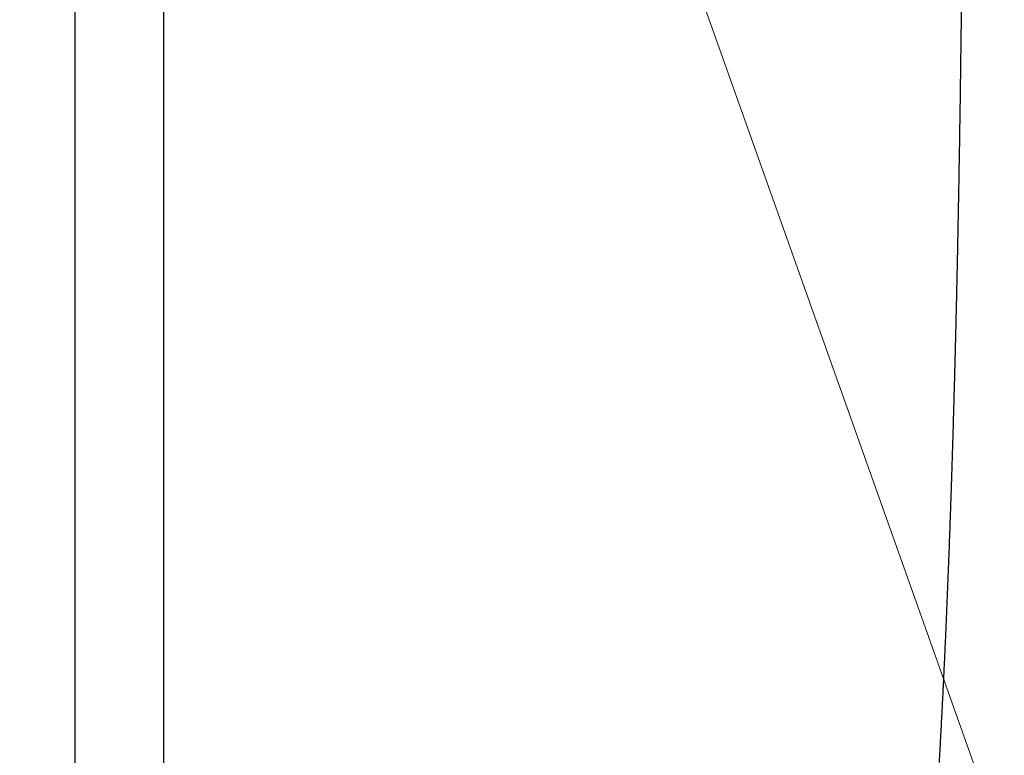
# Model space of a CAD drawing. Units: millimetres. Extents: x -1292 to 199, y -132 to 923.
# Drawn here: x -1187 to -1134, y 533 to 572 of the extents above; entities that cross this region are included whole.
import ezdxf

# ---------------------------------------------------------------- set-up
doc = ezdxf.new("R2010")
doc.units = ezdxf.units.MM
doc.header["$LTSCALE"] = 3
doc.layers.add('1', color=4, linetype='Continuous', lineweight=15)
doc.layers.add('100', color=3, linetype='Continuous')
doc.layers.add('300', color=6, linetype='Continuous')

msp = doc.modelspace()

# ---------------------------------------------------------------- linework, layer by layer
at = {"layer": '1'}
msp.add_line((-1152.59877, 578.94603), (-1096.00153, 419.8764), dxfattribs=at)
at = {"layer": '100'}
msp.add_line((-1184.47631, 506.45094), (-1184.47631, 588.92396), dxfattribs=at)
for points in [[(-1179.69427, 517.15946, 0.0000001), (-1179.69425, 517.43992, 0.00000022), (-1179.69423, 517.7236, 0.00000032), (-1179.69423, 518.0104, 0.00000043), (-1179.69421, 518.30044, 0.00000052), (-1179.69419, 518.5936, 0.00000062), (-1179.69419, 518.89, 0.00000071), (-1179.69417, 519.18952, 0.00000082), (-1179.69417, 519.49228, 0.00000089), (-1179.69415, 519.79814, 0.00000096), (-1179.69415, 520.10722, 0.00000097), (-1179.69413, 520.41938, 0.00000094), (-1179.69413, 520.7347, 0.00000092), (-1179.69413, 521.05306, 0.00000091), (-1179.69413, 521.37452, 0.00000089), (-1179.69413, 521.69898, 0.00000088), (-1179.69411, 522.0265, 0.00000087), (-1179.69411, 522.35698, 0.00000085), (-1179.69411, 522.69046, 0.00000084), (-1179.69411, 523.02686, 0.00000083), (-1179.69413, 523.36624, 0.00000082), (-1179.69413, 523.70846, 0.00000081), (-1179.69413, 524.05362, 0.0000008), (-1179.69413, 524.40158, 0.00000079), (-1179.69415, 524.75244, 0.00000078), (-1179.69415, 525.10606, 0.00000079), (-1179.69417, 525.46254, 0.00000076), (-1179.69417, 525.8217, 0.0000007), (-1179.69419, 526.18366, 0.00000062), (-1179.69419, 526.54826, 0.00000049), (-1179.69421, 526.91558, 0.00000039), (-1179.69423, 527.28544, 0.00000029), (-1179.69425, 527.65792, 0.0000002), (-1179.69425, 528.0329, 0.0000001), (-1179.69427, 528.41042, 0.00000001), (-1179.69429, 528.79036, -0.00000008), (-1179.69431, 529.17278, -0.00000017), (-1179.69431, 529.55752, -0.00000026), (-1179.69433, 529.94466, -0.00000034), (-1179.69435, 530.33406, -0.00000043), (-1179.69435, 530.72578, -0.00000051), (-1179.69437, 531.1197, -0.0000006), (-1179.69439, 531.51584, -0.00000074), (-1179.69439, 531.9141, -0.00000096), (-1179.69439, 532.31452, -0.00000099), (-1179.69441, 532.71696, -0.00000086), (-1179.69441, 533.12146, -0.00000077), (-1179.69441, 533.52792, -0.0000007), (-1179.69443, 533.93638, -0.00000063), (-1179.69443, 534.3467, -0.00000054), (-1179.69443, 534.75892, -0.00000047), (-1179.69443, 535.17294, -0.00000039), (-1179.69443, 535.58878, -0.00000032), (-1179.69443, 536.00632, -0.00000024), (-1179.69443, 536.42562, -0.00000017), (-1179.69443, 536.84654, -0.0000001), (-1179.69443, 537.26912, -0.00000003), (-1179.69443, 537.69326, 0.00000003), (-1179.69443, 538.11898, 0.00000011), (-1179.69443, 538.54616, 0.00000021), (-1179.69443, 538.97484, 0.00000017), (-1179.69443, 539.4049), (-1179.69443, 539.83636, -0.00000008), (-1179.69443, 540.2691, -0.00000007), (-1179.69443, 540.70318, -0.00000007), (-1179.69443, 541.1385, -0.00000006), (-1179.69443, 541.5751, -0.00000006), (-1179.69443, 542.01288, -0.00000005), (-1179.69443, 542.45188, -0.00000005), (-1179.69443, 542.89202, -0.00000005), (-1179.69443, 543.3333, -0.00000004), (-1179.69443, 543.77568, -0.00000004), (-1179.69441, 544.21916, -0.00000004), (-1179.69441, 544.66366, -0.00000003), (-1179.69441, 545.1092, -0.00000003), (-1179.69441, 545.55572, -0.00000002), (-1179.69441, 546.00322, -0.00000002), (-1179.69441, 546.45162), (-1179.69441, 546.90098), (-1179.69441, 547.35118), (-1179.69441, 547.80226), (-1179.69441, 548.25416), (-1179.69441, 548.70686), (-1179.69441, 549.1603), (-1179.69441, 549.61452), (-1179.69441, 550.06944), (-1179.69441, 550.52504, 0.00000002), (-1179.69441, 550.9813), (-1179.69441, 551.4382, 0.00000002), (-1179.69441, 551.89568, 0.00000003), (-1179.69441, 552.35376, 0.00000003), (-1179.69439, 552.81236, 0.00000004), (-1179.69439, 553.2715, 0.00000004), (-1179.69439, 553.73112, 0.00000003), (-1179.69439, 554.1912, 0.00000006), (-1179.69439, 554.65172, 0.00000012), (-1179.69439, 555.1127, 0.00000014), (-1179.69439, 555.57408, 0.00000014), (-1179.69439, 556.0359, 0.00000013), (-1179.69439, 556.49812, 0.00000012), (-1179.69439, 556.96074, 0.00000012), (-1179.69439, 557.42374, 0.00000011), (-1179.69441, 557.88712, 0.00000011), (-1179.69441, 558.35086, 0.0000001), (-1179.69441, 558.81494, 0.0000001), (-1179.69441, 559.27938, 0.00000009), (-1179.69441, 559.74412, 0.00000009), (-1179.69441, 560.2092, 0.00000008), (-1179.69441, 560.67458, 0.00000007), (-1179.69441, 561.14024, 0.00000007), (-1179.69441, 561.6062, 0.00000006), (-1179.69441, 562.07242, 0.00000006), (-1179.69443, 562.53892, 0.00000005), (-1179.69443, 563.00564, 0.00000005), (-1179.69443, 563.47262, 0.00000004), (-1179.69443, 563.9398, 0.00000004), (-1179.69443, 564.40722, 0.00000003), (-1179.69443, 564.87484, 0.00000003), (-1179.69443, 565.34264, 0.00000002), (-1179.69445, 565.81062), (-1179.69445, 566.27878), (-1179.69445, 566.74708), (-1179.69445, 567.21554), (-1179.69445, 567.68414), (-1179.69445, 568.15286), (-1179.69447, 568.62168, -0.00000002), (-1179.69447, 569.09062, -0.00000002), (-1179.69447, 569.55964, -0.00000003), (-1179.69447, 570.02874, -0.00000003), (-1179.69447, 570.4979, -0.00000003), (-1179.69447, 570.96712, -0.00000005), (-1179.69447, 571.43638, -0.0000001), (-1179.69449, 571.9057, -0.00000014), (-1179.69449, 572.37506, -0.00000015), (-1179.69449, 572.84448, -0.00000015), (-1179.69449, 573.31394, -0.00000014), (-1179.69449, 573.78346, -0.00000014), (-1179.69449, 574.253, -0.00000014), (-1179.69449, 574.72258, -0.00000013), (-1179.69449, 575.19218, -0.00000013), (-1179.69449, 575.66182, -0.00000013), (-1179.69449, 576.13148, -0.00000012), (-1179.69449, 576.60116, -0.00000012), (-1179.69449, 577.07086, -0.00000012), (-1179.69449, 577.54056, -0.00000011), (-1179.69449, 578.01028, -0.00000011), (-1179.69449, 578.48002, -0.00000011), (-1179.69449, 578.94974, -0.0000001), (-1179.69449, 579.41946, -0.0000001), (-1179.69449, 579.8892, -0.0000001), (-1179.69449, 580.35892, -0.00000009), (-1179.69449, 580.8286, -0.00000009), (-1179.69447, 581.29828, -0.00000009), (-1179.69447, 581.76797, -0.00000008), (-1179.69447, 582.23767, -0.00000008), (-1179.69447, 582.70723, -0.00000007), (-1179.69447, 583.17658, -0.00000007), (-1179.69447, 583.64638, -0.00000009), (-1179.69447, 584.11685, -0.00000006), (-1179.69447, 584.58538)], [(-1179.69441, 649.51305, -0.00000002), (-1179.69441, 649.03051)], [(-1179.69443, 663.92997, 0.00000033), (-1179.69443, 663.48687, 0.00000026), (-1179.69443, 663.04193, 0.00000017), (-1179.69443, 662.59511, 0.0000001), (-1179.69443, 662.14653, 0.00000003), (-1179.69443, 661.69617, -0.00000005), (-1179.69443, 661.24416, -0.00000015), (-1179.69443, 660.79045, -0.00000019), (-1179.69443, 660.33519, -0.00000016), (-1179.69443, 659.87836, -0.00000008), (-1179.69443, 659.42008, 0.00000007), (-1179.69443, 658.96033, 0.00000012), (-1179.69443, 658.49922, 0.00000007), (-1179.69443, 658.0367, 0.00000006), (-1179.69443, 657.57287, 0.00000006), (-1179.69443, 657.1077, 0.00000006), (-1179.69443, 656.64128, 0.00000005), (-1179.69443, 656.17359, 0.00000005), (-1179.69443, 655.7047, 0.00000004), (-1179.69441, 655.23462, 0.00000004), (-1179.69441, 654.7634, 0.00000003), (-1179.69441, 654.29105, 0.00000003), (-1179.69441, 653.81763, 0.00000002), (-1179.69441, 653.34313, 0.00000002), (-1179.69441, 652.86763)], [(-1179.69441, 648.54721, -0.00000003), (-1179.69441, 648.06322, -0.00000003), (-1179.69441, 647.57854, -0.00000003), (-1179.69439, 647.09323, -0.00000004), (-1179.69439, 646.6073, -0.00000004), (-1179.69439, 646.1208, -0.00000005), (-1179.69439, 645.63374, -0.00000005), (-1179.69439, 645.14619, -0.00000004), (-1179.69439, 644.65814, -0.00000006), (-1179.69439, 644.16964, -0.00000011), (-1179.69439, 643.68068, -0.00000014), (-1179.69439, 643.1913, -0.00000016), (-1179.69439, 642.70149, -0.00000016), (-1179.69439, 642.21126, -0.00000014), (-1179.69439, 641.72062, -0.00000013), (-1179.69441, 641.2296, -0.00000013), (-1179.69441, 640.7382, -0.00000012), (-1179.69441, 640.24643, -0.00000011), (-1179.69441, 639.75431, -0.0000001), (-1179.69441, 639.26185, -0.0000001), (-1179.69441, 638.76906, -0.00000009), (-1179.69441, 638.27596, -0.00000008), (-1179.69441, 637.78255, -0.00000007), (-1179.69441, 637.28885, -0.00000006), (-1179.69443, 636.79487, -0.00000006), (-1179.69443, 636.30063, -0.00000005), (-1179.69443, 635.80613, -0.00000004), (-1179.69443, 635.3114, -0.00000003), (-1179.69443, 634.81644, -0.00000003), (-1179.69443, 634.32126)], [(-1179.69445, 631.34636, 0.00000003), (-1179.69447, 630.85003, 0.00000003), (-1179.69447, 630.35358, 0.00000004), (-1179.69447, 629.85702, 0.00000005), (-1179.69447, 629.36038, 0.00000006), (-1179.69447, 628.86366, 0.00000006), (-1179.69447, 628.36687, 0.00000006), (-1179.69449, 627.87004, 0.00000008), (-1179.69449, 627.37315, 0.00000013), (-1179.69449, 626.87622, 0.00000015), (-1179.69449, 626.37925, 0.00000016), (-1179.69449, 625.88224, 0.00000016), (-1179.69449, 625.38518, 0.00000015), (-1179.69449, 624.88809, 0.00000015), (-1179.69449, 624.39097, 0.00000014), (-1179.69449, 623.89383, 0.00000014), (-1179.69449, 623.39666, 0.00000013), (-1179.69449, 622.89947, 0.00000013), (-1179.69449, 622.40227, 0.00000013), (-1179.69449, 621.90506, 0.00000012), (-1179.69449, 621.40784, 0.00000012), (-1179.69449, 620.91062, 0.00000011), (-1179.69449, 620.4134, 0.00000011), (-1179.69449, 619.91618, 0.00000011), (-1179.69449, 619.41898, 0.0000001), (-1179.69449, 618.92181, 0.0000001), (-1179.69447, 618.42462, 0.00000009), (-1179.69447, 617.92741, 0.00000009), (-1179.69447, 617.43035, 0.00000008), (-1179.69447, 616.93351, 0.00000008), (-1179.69447, 616.4362, 0.00000009), (-1179.69447, 615.93817, 0.00000007), (-1179.69447, 615.4422)], [(-1097.86429, 640.49234, -0.00000072), (-1097.86387, 640.85888, -0.00000068), (-1097.86345, 641.22579, -0.00000064), (-1097.86303, 641.59311, -0.0000006), (-1097.86261, 641.9609, -0.00000056), (-1097.86217, 642.32923, -0.00000052), (-1097.86175, 642.69791, -0.00000048), (-1097.86131, 643.06648, -0.00000039), (-1097.86089, 643.43363, -0.00000025), (-1097.86047, 643.798, -0.00000014), (-1097.86005, 644.1599, -0.00000003), (-1097.85963, 644.51966, 0.00000007), (-1097.85921, 644.87752, 0.00000018), (-1097.85879, 645.23348, 0.00000029), (-1097.85837, 645.58778, 0.00000041), (-1097.85797, 645.94053, 0.00000051), (-1097.85757, 646.29195, 0.00000063), (-1097.85715, 646.64214, 0.00000074)], [(-1179.69443, 691.20431, -0.0000002), (-1179.69443, 691.03275, -0.00000014), (-1179.69443, 690.85814, -0.00000009), (-1179.69443, 690.68058, -0.00000003), (-1179.69443, 690.49993, 0.00000002), (-1179.69443, 690.31629, 0.00000007), (-1179.69443, 690.12951, 0.00000011), (-1179.69443, 689.93968, 0.00000016), (-1179.69443, 689.74668, 0.0000002), (-1179.69443, 689.55059, 0.00000025), (-1179.69443, 689.35127, 0.00000028)], [(-1179.69419, 673.49105, -0.00000059), (-1179.69421, 673.10441, -0.00000047), (-1179.69421, 672.71475, -0.00000036), (-1179.69423, 672.32224, -0.00000025), (-1179.69425, 671.92681, -0.00000015), (-1179.69427, 671.52862, -0.00000004), (-1179.69427, 671.12759, 0.00000006), (-1179.69429, 670.72388, 0.00000016), (-1179.69431, 670.31743, 0.00000026), (-1179.69433, 669.9084, 0.00000036), (-1179.69435, 669.49671, 0.00000045), (-1179.69435, 669.08252, 0.00000054), (-1179.69437, 668.66578, 0.00000063), (-1179.69439, 668.24661, 0.00000073), (-1179.69439, 667.82498, 0.00000082), (-1179.69441, 667.40103, 0.00000094)], [(-1097.86429, 559.26046, 0.00000072), (-1097.86387, 558.89392, 0.00000068), (-1097.86345, 558.52701, 0.00000064), (-1097.86303, 558.15969, 0.0000006), (-1097.86261, 557.7919, 0.00000056), (-1097.86217, 557.42357, 0.00000052), (-1097.86175, 557.05489, 0.00000048), (-1097.86131, 556.68632, 0.00000039), (-1097.86089, 556.31917, 0.00000025), (-1097.86047, 555.9548, 0.00000014), (-1097.86005, 555.5929, 0.00000003), (-1097.85963, 555.23314, -0.00000007), (-1097.85921, 554.87528, -0.00000018), (-1097.85879, 554.51932, -0.00000029), (-1097.85837, 554.16502, -0.00000041), (-1097.85797, 553.81227, -0.00000051), (-1097.85757, 553.46085, -0.00000063), (-1097.85715, 553.11066, -0.00000074)], [(-1179.69441, 694.99976, -0.00000006), (-1179.69441, 694.90334, -0.00000005), (-1179.69441, 694.80473, -0.00000005), (-1179.69441, 694.70381, -0.00000005), (-1179.69441, 694.60064, -0.00000004), (-1179.69441, 694.49512, -0.00000004), (-1179.69441, 694.3873, -0.00000004), (-1179.69441, 694.27707, -0.00000004), (-1179.69441, 694.16451, -0.00000004), (-1179.69441, 694.04948, -0.00000003), (-1179.69441, 693.93207, -0.00000003), (-1179.69441, 693.81214, -0.00000003), (-1179.69441, 693.68978, -0.00000003), (-1179.69441, 693.56486, -0.00000003), (-1179.69441, 693.43745, -0.00000002), (-1179.69441, 693.30743, -0.00000002), (-1179.69441, 693.17488)], [(-1179.69447, 614.94923, 0.00000008), (-1179.69445, 614.44838, 0.00000031), (-1179.69445, 613.9359)], [(-1179.69431, 683.56125, 0.00000033), (-1179.69431, 683.27619, 0.00000018), (-1179.69429, 682.9875, 0.00000006), (-1179.69427, 682.69532, -0.00000008), (-1179.69425, 682.39951, -0.00000019), (-1179.69425, 682.1002, -0.00000031), (-1179.69423, 681.79727, -0.00000042), (-1179.69421, 681.49084, -0.00000054)], [(-1098.38675, 655.16192, 0.00000116), (-1098.38377, 654.78072, 0.00000093), (-1098.38075, 654.39691, 0.00000073), (-1098.37771, 654.01075, 0.00000051), (-1098.37465, 653.62229, 0.00000032), (-1098.37159, 653.23179, 0.00000011), (-1098.36851, 652.83932, -0.00000007), (-1098.36541, 652.4451, -0.00000028), (-1098.36229, 652.04923, -0.00000046), (-1098.35917, 651.65193, -0.00000066), (-1098.35603, 651.25329, -0.00000083), (-1098.35289, 650.85352, -0.00000103), (-1098.34975, 650.45274, -0.00000121), (-1098.34661, 650.05113, -0.0000014), (-1098.34345, 649.64884, -0.00000158), (-1098.34029, 649.24601, -0.00000178), (-1098.33715, 648.84277, -0.00000196)], [(-1179.69445, 585.05107, -0.00000008), (-1179.69445, 585.52421, -0.00000032), (-1179.69445, 586.00833)], [(-1179.69441, 692.61823, -0.00000003), (-1179.69441, 692.47233)], [(-1179.69441, 692.32375, 0.00000005), (-1179.69441, 692.17237, -0.00000003), (-1179.69441, 692.01825, -0.00000027)], [(-1098.38075, 545.35589, -0.00000073), (-1098.37771, 545.74205, -0.00000051), (-1098.37465, 546.13051, -0.00000032), (-1098.37159, 546.52101, -0.00000011), (-1098.36851, 546.91348, 0.00000007), (-1098.36541, 547.3077, 0.00000028), (-1098.36229, 547.70357, 0.00000046), (-1098.35917, 548.10087, 0.00000066), (-1098.35603, 548.49951, 0.00000083)], [(-1179.69441, 696.06015, -0.00000002), (-1179.69441, 695.99073, -0.00000002), (-1179.69441, 695.91932, -0.00000003), (-1179.69441, 695.84598, -0.00000003), (-1179.69441, 695.77061, -0.00000005)], [(-1098.65051, 701.3652, -0.00000005), (-1098.65019, 701.25107, 0.00000033)], [(-1179.69441, 696.25702, 0.00000004), (-1179.69441, 696.19328, 0.00000003), (-1179.69441, 696.12769)], [(-1179.69441, 503.75748, 0.00000004), (-1179.69441, 503.82476, 0.00000006), (-1179.69441, 503.89374, 0.00000006), (-1179.69441, 503.96452, 0.00000006), (-1179.69441, 504.03704, 0.00000006), (-1179.69441, 504.1114, 0.00000006), (-1179.69441, 504.18756, 0.00000006), (-1179.69441, 504.26558, 0.00000005), (-1179.69441, 504.34544, 0.00000005), (-1179.69441, 504.42722, 0.00000005), (-1179.69441, 504.51086, 0.00000005), (-1179.69441, 504.59648, 0.00000005), (-1179.69441, 504.68398, 0.00000005), (-1179.69441, 504.7735, 0.00000005), (-1179.69441, 504.86496, 0.00000004), (-1179.69441, 504.95846, 0.00000004), (-1179.69441, 505.05396, 0.00000004), (-1179.69441, 505.15154, 0.00000004), (-1179.69441, 505.25114, 0.00000004), (-1179.69441, 505.35286, 0.00000004), (-1179.69441, 505.45666, 0.00000004), (-1179.69441, 505.56262, 0.00000004), (-1179.69441, 505.67068, 0.00000004), (-1179.69441, 505.78096, 0.00000003), (-1179.69441, 505.89338, 0.00000003), (-1179.69441, 506.00806, 0.00000003), (-1179.69441, 506.12492, 0.00000003), (-1179.69441, 506.24406, 0.00000003), (-1179.69441, 506.36544, 0.00000003), (-1179.69441, 506.48914, 0.00000003), (-1179.69441, 506.61512, 0.00000003), (-1179.69441, 506.74346, 0.00000003), (-1179.69441, 506.8741)], [(-1179.69441, 507.00716, 0.00000003), (-1179.69441, 507.14258, 0.00000007), (-1179.69441, 507.28044, 0.00000016), (-1179.69441, 507.42074, 0.00000033), (-1179.69441, 507.56356, 0.00000036), (-1179.69441, 507.70884, 0.00000027), (-1179.69441, 507.85672, 0.00000021), (-1179.69441, 508.0071, 0.00000017), (-1179.69443, 508.16008, 0.00000014), (-1179.69443, 508.31562, 0.00000009), (-1179.69443, 508.47382, 0.00000006), (-1179.69443, 508.63458)], [(-1179.69443, 508.96414, -0.00000005), (-1179.69443, 509.13296, -0.00000008), (-1179.69443, 509.30444, -0.00000011), (-1179.69443, 509.47872, -0.00000014), (-1179.69443, 509.65566, -0.00000017), (-1179.69443, 509.83544, -0.00000019), (-1179.69443, 510.01794, -0.00000022), (-1179.69443, 510.20332, -0.00000024), (-1179.69443, 510.39146, -0.00000026), (-1179.69443, 510.5825, -0.00000028), (-1179.69443, 510.77634, -0.0000003), (-1179.69445, 510.97312, -0.00000032), (-1179.69443, 511.17276, -0.00000034), (-1179.69443, 511.37536, -0.00000036), (-1179.69443, 511.58086, -0.00000037), (-1179.69443, 511.78938, -0.00000039), (-1179.69443, 512.00082, -0.0000004), (-1179.69443, 512.21532, -0.00000042), (-1179.69443, 512.43278, -0.00000043), (-1179.69443, 512.65336, -0.00000044), (-1179.69443, 512.87692, -0.00000045), (-1179.69443, 513.10362, -0.00000047), (-1179.69441, 513.33336, -0.0000005), (-1179.69441, 513.56628, -0.00000048), (-1179.69441, 513.80228, -0.00000041), (-1179.69441, 514.0415, -0.0000006), (-1179.69439, 514.28382, -0.00000107)], [(-1179.69441, 503.38974, 0.00000002), (-1179.69441, 503.44686, -0.00000025)], [(-1179.69445, 613.01985, 0.00000035), (-1179.69445, 612.46144, 0.00000311)], [(-1179.69441, 503.5056, -0.00000002), (-1179.69441, 503.56604, 0.00000005), (-1179.69441, 503.62812)], [(-1179.69445, 586.46283, 0.00000106), (-1179.69445, 586.87369, -0.00000036), (-1179.69445, 587.40122, -0.00000329), (-1179.69443, 588.21351, -0.00000177), (-1179.69439, 589.27716, -0.0000008)], [(-1098.65051, 498.3876, 0.00000005), (-1098.65019, 498.50173, -0.00000033)], [(-1179.69437, 515.03, -0.00000093), (-1179.69437, 515.28504, -0.00000077), (-1179.69435, 515.5433, -0.00000063), (-1179.69433, 515.8047, -0.00000049), (-1179.69433, 516.06932, -0.00000037), (-1179.69431, 516.33706, -0.00000024), (-1179.69429, 516.60804, -0.00000013), (-1179.69429, 516.88214)], [(-1179.69443, 611.60157, 0.00000168), (-1179.69439, 610.47564, 0.00000075)], [(-1136.72035, 573.14764, -0.0000707), (-1136.72611, 572.65696, -0.00007295), (-1136.73201, 572.16632, -0.00007399), (-1136.73807, 571.67578, -0.00007404), (-1136.74427, 571.18534, -0.00007434), (-1136.75059, 570.69512, -0.00007498), (-1136.75709, 570.20516, -0.00007553), (-1136.76371, 569.71554, -0.0000761), (-1136.77049, 569.22634, -0.00007666), (-1136.77741, 568.73762, -0.00007733), (-1136.78447, 568.24944, -0.00007798), (-1136.79167, 567.76188, -0.00007872), (-1136.79903, 567.275, -0.00007943), (-1136.80653, 566.78888, -0.00008024), (-1136.81417, 566.30358, -0.00008103), (-1136.82195, 565.81918, -0.00008192), (-1136.82989, 565.33574, -0.00008279), (-1136.83795, 564.85332, -0.00008375), (-1136.84619, 564.372, -0.00008471), (-1136.85455, 563.89184, -0.00008577), (-1136.86305, 563.41294, -0.0000868), (-1136.87171, 562.93532, -0.00008792), (-1136.88051, 562.45912, -0.00008909), (-1136.88945, 561.9843, -0.0000904), (-1136.89855, 561.51096, -0.00009152), (-1136.90777, 561.03932, -0.00009266), (-1136.91715, 560.5695, -0.00009441), (-1136.92669, 560.1006, -0.00009634), (-1136.93641, 559.6317, -0.00009742), (-1136.94631, 559.16252, -0.00009837), (-1136.95641, 558.69298, -0.00009913), (-1136.96671, 558.22318, -0.00010007), (-1136.97719, 557.75324, -0.00010095), (-1136.98787, 557.28322, -0.00010198), (-1136.99875, 556.81318, -0.00010293), (-1137.00983, 556.3432, -0.00010407), (-1137.02109, 555.87334, -0.00010512), (-1137.03255, 555.4037, -0.00010635), (-1137.04421, 554.93434, -0.00010751), (-1137.05605, 554.46534, -0.00010885), (-1137.06811, 553.99678, -0.00011012), (-1137.08035, 553.5287, -0.00011156), (-1137.09279, 553.0612, -0.00011294), (-1137.10541, 552.59434, -0.00011451), (-1137.11825, 552.12824, -0.000116), (-1137.13127, 551.6629, -0.0001177), (-1137.14449, 551.19844, -0.00011932), (-1137.15791, 550.73492, -0.00012112), (-1137.17155, 550.27244, -0.0001229), (-1137.18535, 549.81102, -0.00012492), (-1137.19937, 549.3508, -0.00012675), (-1137.21359, 548.89178, -0.00012864), (-1137.22801, 548.43414, -0.00013099), (-1137.24261, 547.9778, -0.00013407), (-1137.25743, 547.52268, -0.00013812), (-1137.27249, 547.06826, -0.00014356), (-1137.28781, 546.6141, -0.00014551), (-1137.30337, 546.1603, -0.000145), (-1137.31919, 545.7071, -0.00014527), (-1137.33525, 545.25462, -0.00014615), (-1137.35153, 544.80296, -0.00014699), (-1137.36805, 544.3522, -0.00014784), (-1137.38481, 543.90252, -0.00014885), (-1137.40179, 543.45398, -0.00015002), (-1137.41899, 543.00676, -0.00015129), (-1137.43641, 542.56092, -0.00015271), (-1137.45405, 542.11664, -0.00015425), (-1137.47189, 541.67398, -0.00015595), (-1137.48995, 541.23312, -0.00015778), (-1137.50821, 540.79412, -0.00015979), (-1137.52667, 540.35714, -0.00016192), (-1137.54533, 539.92226, -0.00016423), (-1137.56417, 539.48968, -0.00016671), (-1137.58321, 539.0594, -0.00016942), (-1137.60243, 538.63164, -0.00017221), (-1137.62181, 538.20646, -0.00017514), (-1137.64139, 537.78406, -0.00017855), (-1137.66115, 537.3644, -0.00018241), (-1137.68107, 536.94766, -0.00018553), (-1137.70115, 536.53418, -0.00018836), (-1137.72137, 536.12428, -0.00019448), (-1137.74181, 535.71648, -0.00020202), (-1137.76255, 535.30932, -0.00020556), (-1137.78365, 534.90218, -0.00020718), (-1137.80509, 534.49476, -0.00020795), (-1137.82687, 534.0873, -0.00020899), (-1137.84899, 533.68004, -0.00021029), (-1137.87143, 533.27316, -0.00021194), (-1137.89419, 532.86682, -0.00021371), (-1137.91727, 532.46116, -0.00021593)], [(-1098.64957, 498.73459, 0.00000015), (-1098.64923, 498.85416, 0.00000014), (-1098.64891, 498.97577, -0.0000003)]]:
    msp.add_lwpolyline(points, format="xyb", dxfattribs=at)
at = {"layer": '300'}
for points in [[(-1082.38785, 726.31262, 0.00000002), (-1082.46285, 726.31708, 0.00000003), (-1082.53785, 726.32154, 0.00000004), (-1082.61285, 726.326, 0.00000005), (-1082.68785, 726.33046, 0.00000006)], [(-1081.93783, 726.28584, -0.00000005), (-1082.01283, 726.2903, -0.00000004), (-1082.08783, 726.29476, -0.00000003), (-1082.16283, 726.29922)], [(-1072.05511, 501.51314, 0.00000017), (-1072.07013, 501.7294, 0.00000487)]]:
    msp.add_lwpolyline(points, format="xyb", dxfattribs=at)

doc.saveas('drawing.dxf')
